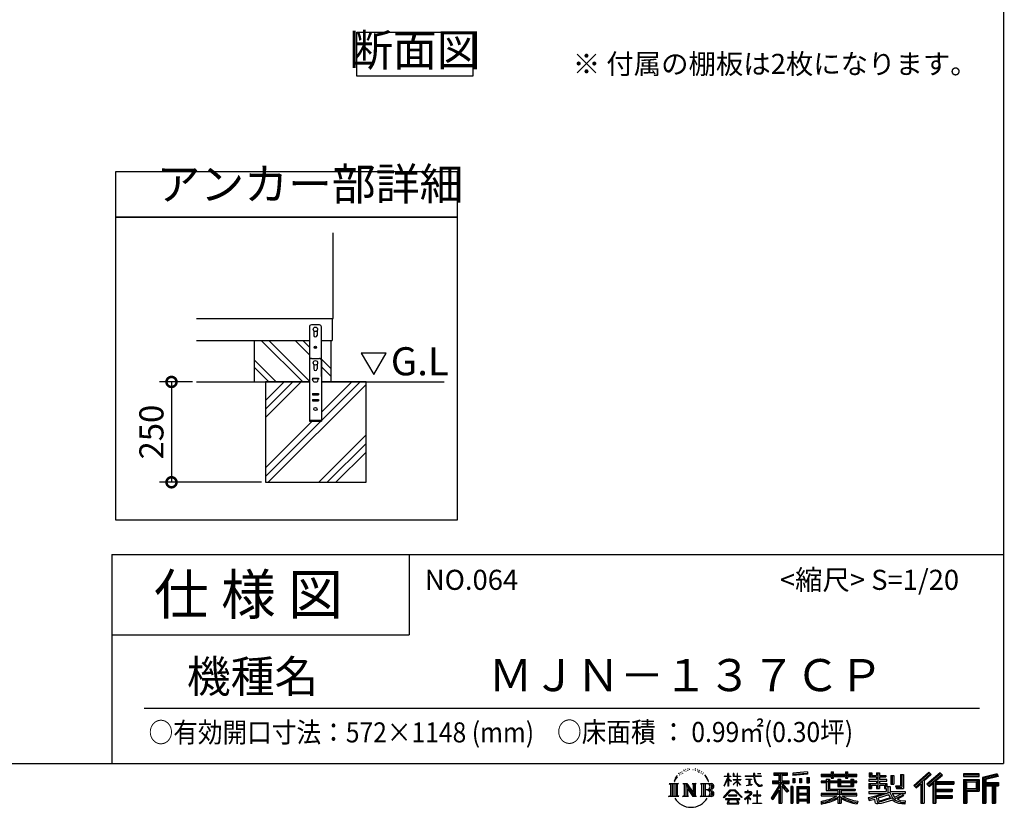
# Model space of a CAD drawing. Extents: x 70 to 8115, y 43 to 5705.
# Drawn here: x 5664 to 8115, y 43 to 2005 of the extents above; entities that cross this region are included whole.
import ezdxf

# ---------------------------------------------------------------- set-up
doc = ezdxf.new("R2010")
doc.units = 0
doc.header["$LTSCALE"] = 20
doc.header["$PDMODE"] = 3
doc.header["$PDSIZE"] = 2
doc.layers.get('0').update_dxf_attribs({"linetype": 'CONTINUOUS'})
doc.layers.get('DEFPOINTS').update_dxf_attribs({"linetype": 'CONTINUOUS'})
for name, color, linetype in [('仕様書枠', 230, 'CONTINUOUS'), ('寸法', 4, 'CONTINUOUS'), ('文字', 7, 'CONTINUOUS'), ('細線', 5, 'CONTINUOUS'), ('部品1', 7, 'CONTINUOUS'), ('Ｇ．Ｌ', 30, 'CONTINUOUS')]:
    doc.layers.add(name, color=color, linetype=linetype)
doc.styles.add('STYLE1', font='isocp.shx', dxfattribs={"bigfont": 'bigfont.shx'})
doc.styles.add('STYLE2', font='MS PGothic.ttf')
doc.dimstyles.new('INABA_S20G', dxfattribs={"dimscale": 20, "dimtxt": 3, "dimasz": 2.5, "dimexe": 1.5, "dimexo": 0.5, "dimgap": 1, "dimtad": 3, "dimdec": 1, "dimdsep": 46, "dimtxsty": 'STYLE1', "dimblk1": 'DOTSMALL', "dimblk2": 'DOTSMALL', "dimsah": 1, "dimcen": 0, "dimclrt": 7, "dimadec": 0, "dimazin": 0, "dimtfac": 1, "dimtdec": 4, "dimtix": 1, "dimtmove": 0, "dimatfit": 3, "dimldrblk": 'DOTSMALL', "dimfxl": 1, "dimtolj": 1, "dimtzin": 0, "dimarcsym": 0})

# ---------------------------------------------------------------- blocks, each defined once
blk = doc.blocks.new('_DOTSMALL')
at = {"color": 0, "linetype": 'ByBlock', "ltscale": 50, "const_width": 0.5}
blk.add_lwpolyline([(-0.0625, 0, 1), (0.0625, 0, 1)], format="xyb", close=True, dxfattribs=at)
blk = doc.blocks.new('*D24')
at = {"layer": 'DEFPOINTS', "color": 0, "ltscale": 50}
for p in [(6104.3, 1102.3), (6041.8, 852.3), (6276.2, 852.3)]:
    blk.add_point(p, dxfattribs=at)
at = {"layer": '寸法', "color": 0, "lineweight": -2, "ltscale": 50}
for p, q in [((6094.3, 1102.3), (6011.8, 1102.3)), ((6041.8, 1102.3), (6041.8, 852.3)), ((6266.2, 852.3), (6011.8, 852.3))]:
    blk.add_line(p, q, dxfattribs=at)
at = {"layer": '寸法', "color": 0, "lineweight": -2, "ltscale": 50, "xscale": 50, "yscale": 50, "zscale": 50}
for p, rotation in [((6041.8, 1102.3), 90), ((6041.8, 852.3), 270)]:
    blk.add_blockref('_DOTSMALL', p, dxfattribs=dict(at, rotation=rotation))
at = {"layer": '寸法', "color": 7, "ltscale": 50, "insert": (5991.8, 977.3), "char_height": 60, "attachment_point": 5, "rotation": 90, "style": 'STYLE1'}
blk.add_mtext('\\A1;250', dxfattribs=at)

msp = doc.modelspace()

# ---------------------------------------------------------------- linework, layer by layer
at = {"layer": '仕様書枠', "ltscale": 50}
for p, q in [((8113.6, 5704.8), (8113.6, 152)), ((5893.6, 672), (8113.6, 672)), ((5893.6, 672), (5893.6, 152)), ((5893.6, 472), (6633.6, 472)), ((70, 152), (8113.6, 152))]:
    msp.add_line(p, q, dxfattribs=at)
at = {"layer": '仕様書枠', "linetype": 'Continuous', "ltscale": 50}
msp.add_line((6633.6, 672), (6633.6, 472), dxfattribs=at)
at = {"layer": '文字', "ltscale": 50}
for p, q in [((6514.45, 1174.15), (6545.5, 1120.37)), ((6576.55, 1174.15), (6514.45, 1174.15)), ((6545.5, 1120.37), (6576.55, 1174.15))]:
    msp.add_line(p, q, dxfattribs=at)
at = {"layer": '文字', "color": 7, "ltscale": 50}
msp.add_line((5973.6, 290.02), (8053.6, 290.02), dxfattribs=at)
at = {"layer": '文字', "ltscale": 0.5}
for p, q in [((7304.65, 128.04), (7303.93, 125.39)), ((7307.49, 122.75), (7306.35, 122.75)), ((7308.76, 130.53), (7308.24, 129.49)), ((7310.93, 125.53), (7309.66, 125.53)), ((7312.73, 130.77), (7312.11, 129.68)), ((7315.33, 127.28), (7314.66, 127.32)), ((7317.07, 135.91), (7316.74, 135.2)), ((7319.29, 133.6), (7317.73, 133.22)), ((7322.31, 137.47), (7321.65, 136.62)), ((7323.4, 132.04), (7322.31, 132.04)), ((7327.98, 134.21), (7326.85, 134.26)), ((7328.41, 139.45), (7327.37, 138.83)), ((7332.47, 136.71), (7331.19, 136.66)), ((7339.95, 136.87), (7340.63, 136.84)), ((7346.36, 134.86), (7345.1, 134.39)), ((7345.17, 139.03), (7346.4, 138.63)), ((7351.35, 133.06), (7350.66, 132.95)), ((7351.6, 137.7), (7352.21, 136.8)), ((7353.47, 131.26), (7353.97, 131.26)), ((7354.8, 134.06), (7355.2, 133.67)), ((7356.86, 130.36), (7355.02, 130.03)), ((7356.53, 135.29), (7357.14, 134.46)), ((7360.89, 127.66), (7359.56, 127.59)), ((7361.79, 132.19), (7362.22, 131.15)), ((7364.21, 125.7), (7363.13, 125.38)), ((7365.87, 128.94), (7366.3, 128.11)), ((7372.92, 119.15), (7369.62, 123.23)), ((7428.32, 127.22), (7427.42, 127.22)), ((7427.42, 120.27), (7427.42, 127.22)), ((7428.32, 127.22), (7428.32, 120.27)), ((7442.38, 127.22), (7440.64, 127.22)), ((7440.64, 127.22), (7440.64, 119.21)), ((7442.38, 127.22), (7442.38, 120.27)), ((7451.37, 127.22), (7450.47, 127.22)), ((7450.47, 127.22), (7450.47, 120.27)), ((7451.37, 120.27), (7451.37, 127.22)), ((7493.94, 127.22), (7491.36, 127.22)), ((7491.36, 127.22), (7491.36, 121.07)), ((7493.94, 121.07), (7493.94, 127.22)), ((7501.17, 127.22), (7501.17, 127.18)), ((7501.17, 127.22), (7508.9, 127.22)), ((7501.17, 127.18), (7508.9, 127.18)), ((7508.9, 127.18), (7508.9, 127.22)), ((7541.81, 128.74), (7575.76, 128.74)), ((7541.81, 128.74), (7541.81, 122.62)), ((7541.81, 125.89), (7575.76, 125.89)), ((7541.81, 122.62), (7554.36, 122.62)), ((7554.36, 122.62), (7554.36, 108.84)), ((7557.71, 126.56), (7557.71, 52.73)), ((7561.41, 122.62), (7575.76, 122.62)), ((7561.41, 122.62), (7561.41, 108.84)), ((7575.76, 122.62), (7575.76, 128.74)), ((7625.15, 130.91), (7588.86, 127.99)), ((7588.86, 127.99), (7588.86, 121.9)), ((7625.15, 127), (7588.86, 124.08)), ((7625.15, 124.82), (7588.86, 121.9)), ((7625.15, 130.91), (7625.15, 124.82)), ((7659.12, 125.2), (7684.22, 125.2)), ((7659.12, 125.2), (7659.12, 119.76)), ((7659.12, 123.02), (7748.18, 123.02)), ((7684.22, 131.1), (7689.88, 131.1)), ((7684.22, 131.1), (7684.22, 125.2)), ((7687.06, 131.1), (7687.06, 115.31)), ((7689.88, 125.2), (7689.88, 131.1)), ((7689.88, 125.2), (7719.89, 125.2)), ((7719.89, 131.1), (7725.55, 131.1)), ((7719.89, 131.1), (7719.89, 125.2)), ((7722.74, 131.1), (7722.74, 115.31)), ((7725.55, 125.2), (7725.55, 131.1)), ((7725.55, 125.2), (7748.18, 125.2)), ((7748.18, 119.76), (7748.18, 125.2)), ((7779.4, 128.46), (7785.64, 128.46)), ((7779.4, 128.46), (7779.4, 118.54)), ((7782.58, 128.46), (7782.58, 118.54)), ((7785.64, 128.46), (7785.64, 121.93)), ((7797.47, 128.46), (7804.64, 128.46)), ((7797.47, 128.46), (7797.47, 121.93)), ((7800.65, 128.46), (7800.65, 89.51)), ((7804.64, 128.46), (7804.64, 121.93)), ((7856.65, 124.79), (7856.65, 95.84)), ((7856.65, 124.79), (7864.76, 124.79)), ((7860.41, 124.79), (7860.41, 92.52)), ((7864.76, 124.79), (7864.76, 89.51)), ((7927.41, 130.31), (7889.98, 97.2)), ((7928.93, 128.74), (7891.54, 95.67)), ((7894.22, 93.04), (7931.76, 125.82)), ((7915.62, 108.84), (7933.27, 124.25)), ((7955.64, 128.71), (7922.79, 100.69)), ((7957.2, 127.18), (7924.23, 99.06)), ((7926.75, 96.23), (7959.87, 124.56)), ((7933.27, 124.25), (7927.41, 130.31)), ((7942.4, 106.75), (7961.43, 123.03)), ((7961.43, 123.03), (7955.64, 128.71)), ((8013.99, 126.24), (8013.99, 119.06)), ((8052.67, 126.24), (8013.99, 126.24)), ((8052.67, 124.06), (8013.99, 124.06)), ((8052.67, 119.06), (8052.67, 126.24)), ((8098.1, 125.97), (8060.87, 117.09)), ((8098.67, 123.87), (8063.05, 115.37)), ((8098.1, 125.97), (8099.95, 119.08)), ((7280.75, 101.77), (7284.12, 99.08)), ((7280.75, 101.77), (7304.24, 101.77)), ((7284.12, 99.08), (7284.12, 72.21)), ((7288.47, 101.77), (7288.47, 69.62)), ((7292.83, 101.77), (7292.83, 69.62)), ((7296.35, 114.98), (7293.24, 107.36)), ((7293.24, 107.36), (7293.94, 107.36)), ((7295.46, 110.87), (7293.94, 107.36)), ((7298.98, 116.37), (7295.46, 110.87)), ((7296.35, 114.98), (7301.59, 121.7)), ((7297.18, 101.77), (7297.18, 69.62)), ((7301.15, 118.96), (7298.98, 116.37)), ((7304.24, 101.77), (7301.28, 99.41)), ((7301.28, 99.41), (7301.28, 71.97)), ((7315.39, 101.77), (7325.34, 101.77)), ((7315.39, 101.77), (7318.22, 100.14)), ((7318.22, 100.14), (7318.22, 71.86)), ((7322.57, 101.77), (7322.57, 69.62)), ((7322.67, 101.77), (7343.76, 72.27)), ((7325.34, 101.77), (7341.15, 79.65)), ((7338.53, 101.77), (7348.15, 101.77)), ((7338.53, 101.77), (7341.15, 100.25)), ((7341.15, 100.25), (7341.15, 79.65)), ((7343.76, 101.77), (7343.76, 69.62)), ((7348.15, 101.77), (7345.93, 100.49)), ((7345.93, 100.49), (7345.93, 71.5)), ((7358.83, 101.77), (7361.45, 100.25)), ((7358.83, 101.77), (7385.78, 101.77)), ((7361.45, 100.25), (7361.45, 71.74)), ((7366.14, 101.77), (7366.14, 69.62)), ((7370.49, 101.77), (7370.49, 69.62)), ((7371.18, 119.29), (7375.74, 112.46)), ((7377.58, 111.88), (7372.92, 119.15)), ((7375.74, 112.46), (7378.23, 108.1)), ((7379.31, 107.36), (7377.38, 112.26)), ((7378.23, 108.1), (7378.44, 107.36)), ((7378.44, 107.36), (7379.31, 107.36)), ((7418.21, 96.41), (7427.42, 116.54)), ((7418.27, 120.27), (7427.42, 120.27)), ((7418.27, 120.27), (7418.27, 119.21)), ((7427.42, 119.21), (7418.27, 119.21)), ((7418.6, 96.18), (7427.42, 113.14)), ((7427.42, 119.21), (7427.42, 116.54)), ((7427.42, 113.14), (7427.42, 94.99)), ((7428.32, 120.27), (7434.28, 120.27)), ((7434.28, 119.21), (7428.32, 119.21)), ((7428.32, 119.21), (7428.32, 114.64)), ((7435.98, 107.97), (7428.32, 114.64)), ((7428.32, 111.6), (7428.32, 94.99)), ((7435.36, 106.96), (7428.32, 111.6)), ((7434.28, 120.27), (7434.28, 119.21)), ((7435.36, 106.96), (7435.98, 107.97)), ((7440.39, 99.83), (7450.47, 108.98)), ((7440.39, 99.83), (7441.07, 99.11)), ((7450.47, 119.21), (7440.64, 119.21)), ((7440.64, 111.87), (7450.47, 111.87)), ((7440.64, 111.87), (7440.64, 110.74)), ((7440.64, 110.74), (7450.47, 110.74)), ((7441.07, 99.11), (7450.47, 108.13)), ((7442.38, 120.27), (7450.47, 120.27)), ((7450.47, 119.21), (7450.47, 111.87)), ((7450.47, 110.74), (7450.47, 108.92)), ((7450.47, 108.17), (7450.47, 94.99)), ((7451.37, 120.27), (7459, 120.27)), ((7459, 119.21), (7451.37, 119.21)), ((7451.37, 111.87), (7451.37, 119.21)), ((7451.37, 111.87), (7459.34, 111.87)), ((7451.37, 110.74), (7459.34, 110.74)), ((7451.37, 107.82), (7451.37, 110.74)), ((7458.99, 98.51), (7451.37, 107.82)), ((7458.52, 98.06), (7451.37, 107.04)), ((7451.37, 94.99), (7451.37, 107.04)), ((7458.99, 98.51), (7458.52, 98.06)), ((7459, 120.27), (7459, 119.21)), ((7459.34, 111.87), (7459.34, 110.74)), ((7470.31, 121.07), (7491.36, 121.07)), ((7470.31, 121.07), (7470.31, 119.67)), ((7491.56, 119.67), (7470.31, 119.67)), ((7472.03, 112.67), (7486.08, 112.67)), ((7472.03, 112.67), (7472.03, 111.67)), ((7479.13, 111.67), (7472.03, 111.67)), ((7472.61, 96.69), (7486.47, 98.73)), ((7472.61, 97.34), (7479.13, 98.57)), ((7479.13, 111.67), (7479.13, 98.57)), ((7481.67, 111.67), (7481.67, 99.06)), ((7486.08, 111.67), (7481.67, 111.67)), ((7481.67, 99.06), (7486.47, 99.96)), ((7486.08, 112.67), (7486.08, 111.67)), ((7486.47, 99.96), (7486.47, 98.73)), ((7491.56, 119.67), (7491.88, 117.13)), ((7491.88, 117.13), (7493.64, 108.84)), ((7493.64, 108.84), (7495.32, 104.82)), ((7494.51, 114.31), (7493.93, 119.67)), ((7510.43, 119.67), (7493.93, 119.67)), ((7493.94, 121.07), (7510.43, 121.07)), ((7495.69, 109.1), (7494.51, 114.31)), ((7495.32, 104.82), (7498.17, 100.3)), ((7497.95, 104.59), (7495.69, 109.1)), ((7500.12, 100.97), (7497.95, 104.59)), ((7498.17, 100.3), (7501.94, 96.86)), ((7504.19, 97.87), (7500.12, 100.97)), ((7511.99, 99), (7509.53, 97.37)), ((7510.43, 121.07), (7510.43, 119.67)), ((7513.1, 97.41), (7511.99, 99)), ((7538.37, 108.84), (7538.37, 101.68)), ((7538.37, 108.84), (7554.36, 108.84)), ((7538.37, 105.36), (7579.95, 105.36)), ((7538.37, 101.68), (7554.36, 101.68)), ((7554.36, 101.68), (7554.36, 95.95)), ((7577.39, 82.69), (7557.71, 104.96)), ((7561.41, 108.84), (7579.95, 108.84)), ((7563.52, 101.68), (7579.95, 101.68)), ((7579.02, 84.13), (7563.52, 101.68)), ((7579.95, 101.68), (7579.95, 108.84)), ((7589.32, 114.17), (7589.32, 104.04)), ((7589.32, 114.17), (7593.78, 114.17)), ((7593.78, 104.04), (7589.32, 104.04)), ((7591.61, 114.17), (7591.61, 104.04)), ((7593.78, 114.17), (7593.78, 104.04)), ((7605.12, 114.17), (7605.12, 104.04)), ((7605.12, 114.17), (7610.71, 114.17)), ((7610.71, 104.04), (7605.12, 104.04)), ((7607.97, 114.17), (7607.97, 104.04)), ((7610.71, 114.17), (7610.71, 104.04)), ((7624.02, 116.96), (7624.02, 104.04)), ((7624.02, 116.96), (7629.48, 116.96)), ((7624.02, 104.04), (7629.48, 104.04)), ((7626.86, 116.96), (7626.86, 104.04)), ((7629.48, 116.96), (7629.48, 104.04)), ((7659.12, 119.76), (7684.22, 119.76)), ((7672.3, 108.15), (7659.12, 108.15)), ((7659.12, 108.15), (7659.12, 104.11)), ((7748.18, 105.97), (7659.12, 105.97)), ((7659.12, 104.11), (7672.3, 104.11)), ((7672.3, 112.92), (7679.86, 112.92)), ((7672.3, 112.92), (7672.3, 108.15)), ((7672.3, 104.11), (7672.3, 84.42)), ((7676.68, 112.92), (7676.68, 84.42)), ((7679.86, 112.92), (7679.86, 108.15)), ((7700.92, 108.15), (7679.86, 108.15)), ((7679.86, 104.11), (7700.92, 104.11)), ((7679.86, 104.11), (7679.86, 88.22)), ((7684.22, 119.76), (7684.22, 115.31)), ((7684.22, 115.31), (7689.88, 115.31)), ((7689.88, 115.31), (7689.88, 119.76)), ((7689.88, 119.76), (7719.89, 119.76)), ((7700.92, 112.92), (7707.47, 112.92)), ((7700.92, 112.92), (7700.92, 108.15)), ((7700.92, 104.11), (7700.92, 94.9)), ((7704.29, 112.92), (7704.29, 94.9)), ((7707.47, 112.92), (7707.47, 108.15)), ((7733.63, 108.15), (7707.47, 108.15)), ((7707.47, 104.11), (7733.63, 104.11)), ((7707.47, 104.11), (7707.47, 96.4)), ((7719.89, 119.76), (7719.89, 115.31)), ((7719.89, 115.31), (7725.55, 115.31)), ((7725.55, 119.76), (7748.18, 119.76)), ((7725.55, 115.31), (7725.55, 119.76)), ((7733.63, 112.92), (7733.63, 108.15)), ((7733.63, 112.92), (7739.84, 112.92)), ((7733.63, 104.11), (7733.63, 96.4)), ((7736.66, 112.92), (7736.66, 94.9)), ((7739.84, 112.92), (7739.84, 108.15)), ((7748.18, 108.15), (7739.84, 108.15)), ((7739.84, 104.11), (7748.18, 104.11)), ((7739.84, 104.11), (7739.84, 94.9)), ((7748.18, 104.11), (7748.18, 108.15)), ((7797.47, 112.14), (7777.95, 112.14)), ((7777.95, 112.14), (7777.95, 107.93)), ((7777.95, 107.93), (7797.47, 107.93)), ((7777.95, 101.74), (7797.47, 101.74)), ((7777.95, 101.74), (7777.95, 89.51)), ((7779.4, 118.54), (7797.47, 118.54)), ((7781.13, 101.74), (7781.13, 89.51)), ((7785.64, 121.93), (7797.47, 121.93)), ((7797.47, 118.54), (7797.47, 112.14)), ((7797.47, 107.93), (7797.47, 101.74)), ((7804.64, 121.93), (7820.53, 121.93)), ((7804.64, 118.54), (7820.53, 118.54)), ((7804.64, 118.54), (7804.64, 112.14)), ((7823.07, 112.14), (7804.64, 112.14)), ((7804.64, 107.93), (7804.64, 101.74)), ((7804.64, 107.93), (7823.07, 107.93)), ((7804.64, 101.74), (7823.07, 101.74)), ((7820.07, 101.74), (7820.07, 89.51)), ((7820.53, 121.93), (7820.53, 118.54)), ((7823.07, 107.93), (7823.07, 112.14)), ((7823.07, 101.74), (7823.07, 94.44)), ((7833.29, 121.93), (7840.46, 121.93)), ((7833.29, 121.93), (7833.29, 100.19)), ((7833.29, 100.19), (7840.46, 100.19)), ((7836.47, 121.93), (7836.47, 100.19)), ((7840.46, 121.93), (7840.46, 100.19)), ((7895.78, 91.51), (7907.24, 101.52)), ((7907.24, 101.52), (7907.24, 52.73)), ((7911.27, 107.92), (7911.27, 52.73)), ((7915.62, 108.84), (7915.62, 52.73)), ((7922.79, 100.69), (7928.19, 94.6)), ((7928.19, 94.6), (7937.29, 102.38)), ((7937.29, 102.38), (7937.29, 52.73)), ((7939.47, 107.11), (7939.47, 52.73)), ((7942.4, 106.75), (7989.46, 106.75)), ((7942.98, 103.55), (7989.46, 103.55)), ((7942.98, 103.45), (7942.98, 52.73)), ((7945.16, 100.54), (7989.46, 100.54)), ((7945.16, 100.54), (7945.16, 88.26)), ((7989.46, 106.75), (7989.46, 100.54)), ((8013.99, 121.23), (8052.67, 121.23)), ((8013.99, 119.06), (8052.67, 119.06)), ((8013.99, 112.27), (8013.99, 52.73)), ((8013.99, 112.27), (8052.67, 112.27)), ((8016.17, 110.1), (8016.17, 52.73)), ((8016.17, 110.1), (8050.5, 110.1)), ((8020.06, 110.1), (8020.06, 52.73)), ((8022.24, 89.28), (8022.24, 106.48)), ((8022.24, 106.48), (8045.2, 106.48)), ((8045.2, 106.48), (8045.2, 89.28)), ((8047.38, 110.1), (8047.38, 84.99)), ((8050.5, 110.1), (8050.5, 84.99)), ((8052.67, 112.27), (8052.67, 82.81)), ((8060.87, 117.09), (8060.87, 52.73)), ((8063.05, 115.37), (8063.05, 52.73)), ((8099.45, 121.2), (8065.23, 113.04)), ((8065.23, 113.04), (8065.23, 52.73)), ((8067.48, 113.58), (8067.48, 52.73)), ((8067.48, 102.07), (8100.95, 102.07)), ((8067.48, 98.56), (8100.95, 98.56)), ((8099.95, 119.08), (8069.66, 111.86)), ((8069.66, 111.86), (8069.66, 104.24)), ((8069.66, 104.24), (8100.95, 104.24)), ((8087.36, 98.56), (8087.36, 52.73)), ((8091.04, 98.56), (8091.04, 52.73)), ((8100.95, 104.24), (8100.95, 96.39)), ((7324.75, 95.69), (7342.99, 69.62)), ((7326.65, 89.18), (7326.65, 71.15)), ((7326.65, 89.18), (7340.33, 69.62)), ((7383.6, 85.91), (7370.49, 85.91)), ((7416.68, 67.13), (7432.79, 85.88)), ((7434.82, 83.95), (7418.17, 65.96)), ((7418.21, 96.41), (7418.6, 96.18)), ((7428.32, 94.99), (7427.42, 94.99)), ((7432.79, 85.88), (7445.72, 85.88)), ((7443.75, 83.95), (7434.82, 83.95)), ((7461.07, 66.81), (7443.75, 83.95)), ((7445.72, 85.88), (7462.44, 68.08)), ((7451.37, 94.99), (7450.47, 94.99)), ((7482.5, 74.75), (7468.28, 62.84)), ((7476.14, 80.92), (7469.5, 80.92)), ((7469.5, 80.92), (7469.5, 79.52)), ((7469.5, 79.52), (7479.21, 79.52)), ((7472.61, 97.34), (7472.61, 96.69)), ((7476.14, 84.55), (7476.14, 80.92)), ((7477.63, 84.55), (7476.14, 84.55)), ((7477.13, 68.62), (7486.76, 76.52)), ((7477.63, 80.92), (7477.63, 84.55)), ((7484.95, 80.92), (7477.63, 80.92)), ((7479.21, 79.52), (7481.19, 79.16)), ((7481.19, 79.16), (7482.94, 76.92)), ((7482.94, 76.92), (7482.5, 74.75)), ((7484.58, 78.74), (7484.28, 78.74)), ((7484.28, 78.74), (7484.58, 78.36)), ((7484.58, 78.36), (7484.58, 78.74)), ((7485.37, 80.89), (7484.95, 80.92)), ((7485.9, 80.48), (7485.37, 80.89)), ((7486.53, 79.86), (7485.9, 80.48)), ((7486.76, 79.25), (7486.53, 79.86)), ((7486.76, 76.52), (7486.76, 79.25)), ((7499.26, 84.02), (7499.26, 72.96)), ((7500.57, 84.02), (7499.26, 84.02)), ((7500.57, 72.96), (7500.57, 84.02)), ((7501.94, 96.86), (7504.6, 95.45)), ((7505.73, 97.31), (7504.19, 97.87)), ((7504.6, 95.45), (7506.37, 94.96)), ((7507.65, 97.05), (7505.73, 97.31)), ((7506.37, 94.96), (7508.09, 94.96)), ((7509.53, 97.37), (7507.65, 97.05)), ((7508.09, 94.96), (7511.45, 96.36)), ((7511.45, 96.36), (7513.1, 97.41)), ((7554.36, 95.95), (7535.2, 65.22)), ((7557.71, 97.21), (7537.05, 64.07)), ((7554.36, 85.73), (7539.49, 61.89)), ((7554.36, 85.73), (7554.36, 52.73)), ((7574.91, 80.69), (7561.41, 95.96)), ((7561.41, 95.96), (7561.41, 52.73)), ((7579.02, 84.13), (7574.91, 80.69)), ((7584.31, 94.53), (7584.31, 52.73)), ((7589.2, 94.53), (7584.31, 94.53)), ((7587.03, 94.53), (7587.03, 52.73)), ((7589.2, 94.53), (7589.2, 52.73)), ((7598.57, 94.53), (7598.57, 52.73)), ((7598.57, 94.53), (7629.57, 94.53)), ((7600.74, 91.69), (7600.74, 52.73)), ((7600.74, 91.69), (7627.39, 91.69)), ((7627.39, 75.07), (7600.74, 75.07)), ((7602.88, 88.44), (7602.88, 77.25)), ((7624.45, 88.44), (7602.88, 88.44)), ((7624.45, 77.25), (7602.88, 77.25)), ((7624.45, 88.44), (7624.45, 77.25)), ((7627.39, 91.69), (7627.39, 52.73)), ((7629.57, 94.53), (7629.57, 52.73)), ((7700.89, 76.68), (7659.12, 76.68)), ((7659.12, 76.68), (7659.12, 71.08)), ((7748.18, 74.51), (7659.12, 74.51)), ((7672.3, 84.42), (7700.89, 84.42)), ((7679.86, 88.22), (7743.86, 88.22)), ((7700.89, 84.42), (7700.89, 76.68)), ((7700.92, 94.9), (7739.84, 94.9)), ((7705.13, 88.22), (7705.13, 52.73)), ((7707.47, 96.4), (7733.63, 96.4)), ((7709.48, 84.42), (7709.48, 76.68)), ((7709.48, 84.42), (7743.86, 84.42)), ((7748.18, 76.68), (7709.48, 76.68)), ((7743.86, 88.22), (7743.86, 84.42)), ((7748.18, 71.08), (7748.18, 76.68)), ((7777.95, 89.51), (7784.59, 89.51)), ((7777.95, 82.36), (7821.45, 82.36)), ((7777.95, 82.36), (7777.95, 77.32)), ((7777.95, 77.32), (7823.97, 77.32)), ((7830.15, 79.35), (7778.12, 62.29)), ((7784.59, 97.77), (7797.47, 97.77)), ((7784.59, 97.77), (7784.59, 89.51)), ((7795.34, 71.46), (7813.56, 77.32)), ((7797.47, 97.77), (7797.47, 89.51)), ((7797.47, 89.51), (7804.64, 89.51)), ((7827.81, 73.7), (7801.44, 65.35)), ((7804.64, 97.77), (7816.88, 97.77)), ((7804.64, 97.77), (7804.64, 89.51)), ((7816.88, 97.77), (7816.88, 89.51)), ((7816.88, 89.51), (7821.45, 89.51)), ((7821.45, 89.51), (7821.45, 82.36)), ((7823.07, 94.44), (7831.6, 94.44)), ((7825.81, 94.44), (7825.81, 77.92)), ((7831.87, 67.07), (7827.81, 73.7)), ((7830.15, 79.35), (7837.54, 64.37)), ((7831.6, 94.44), (7831.6, 82.36)), ((7831.6, 82.36), (7868.68, 82.36)), ((7836.01, 77.32), (7842.29, 67.07)), ((7836.01, 77.32), (7862.24, 77.32)), ((7860.98, 76.72), (7842.29, 67.07)), ((7844.26, 95.84), (7856.65, 95.84)), ((7844.26, 95.84), (7846.8, 89.51)), ((7845.93, 92.52), (7860.41, 92.52)), ((7846.8, 89.51), (7864.76, 89.51)), ((7860.57, 77.32), (7868.68, 77.32)), ((7860.98, 76.72), (7864.83, 71.04)), ((7868.68, 82.36), (7868.68, 77.32)), ((7889.98, 97.2), (7895.78, 91.51)), ((7942.98, 85.32), (7985.39, 85.32)), ((7945.16, 88.26), (7985.39, 88.26)), ((7945.16, 82.31), (7945.16, 71.88)), ((7945.16, 82.31), (7985.39, 82.31)), ((7985.39, 88.26), (7985.39, 82.31)), ((8020.06, 84.99), (8050.5, 84.99)), ((8022.24, 89.28), (8045.2, 89.28)), ((8022.24, 82.81), (8022.24, 52.73)), ((8022.24, 82.81), (8052.67, 82.81)), ((8069.66, 96.39), (8085.19, 96.39)), ((8069.66, 96.39), (8069.66, 52.73)), ((8085.19, 96.39), (8085.19, 52.73)), ((8093.22, 96.39), (8100.95, 96.39)), ((8093.22, 96.39), (8093.22, 52.73)), ((7279.63, 69.62), (7284.12, 72.21)), ((7305.36, 69.62), (7279.63, 69.62)), ((7305.36, 69.62), (7301.28, 71.97)), ((7314.34, 69.62), (7318.22, 71.86)), ((7329.31, 69.62), (7314.34, 69.62)), ((7329.31, 69.62), (7326.65, 71.15)), ((7349.2, 69.62), (7340.33, 69.62)), ((7349.2, 69.62), (7345.93, 71.5)), ((7357.78, 69.62), (7361.45, 71.74)), ((7385.56, 69.62), (7357.78, 69.62)), ((7418.17, 65.96), (7416.68, 67.13)), ((7456.62, 63.66), (7421.65, 63.66)), ((7421.65, 63.66), (7421.65, 62)), ((7421.65, 62), (7428.49, 62)), ((7428.49, 62), (7425.28, 52.39)), ((7425.28, 52.39), (7425.28, 51.69)), ((7425.28, 51.69), (7425.67, 51.56)), ((7425.67, 51.56), (7453.41, 51.56)), ((7449.54, 73.13), (7428.38, 73.13)), ((7428.38, 73.13), (7428.38, 71.38)), ((7428.38, 71.38), (7449.54, 71.38)), ((7429.12, 57.62), (7428.93, 55.48)), ((7428.93, 55.48), (7430.4, 53.13)), ((7431.43, 62), (7429.12, 57.62)), ((7430.4, 53.13), (7449.7, 53.13)), ((7431.43, 62), (7448.65, 62)), ((7451.19, 57.39), (7448.65, 62)), ((7449.54, 71.38), (7449.54, 73.13)), ((7449.7, 53.13), (7451.01, 54.87)), ((7449.97, 62), (7456.62, 62)), ((7454.44, 54.66), (7449.97, 62)), ((7451.01, 54.87), (7451.19, 57.39)), ((7453.41, 51.56), (7454.16, 51.73)), ((7454.16, 51.73), (7454.49, 52.02)), ((7454.6, 53.81), (7454.44, 54.66)), ((7454.49, 52.02), (7454.66, 52.63)), ((7454.66, 52.63), (7454.6, 53.81)), ((7456.62, 62), (7456.62, 63.66)), ((7462.44, 68.08), (7461.07, 66.81)), ((7468.28, 62.84), (7469.21, 61.76)), ((7469.21, 61.76), (7476.14, 67.23)), ((7476.14, 67.23), (7476.14, 51.91)), ((7476.14, 51.91), (7477.72, 51.91)), ((7484.18, 62.59), (7477.13, 68.62)), ((7477.72, 51.91), (7477.72, 66.74)), ((7477.72, 66.74), (7483.33, 61.7)), ((7483.33, 61.7), (7484.18, 62.59)), ((7489.34, 52), (7489.34, 53.4)), ((7489.34, 53.4), (7499.26, 53.4)), ((7510.58, 52), (7489.34, 52)), ((7499.26, 72.96), (7490.31, 72.96)), ((7490.31, 72.96), (7490.31, 71.47)), ((7490.31, 71.47), (7499.26, 71.47)), ((7499.26, 71.47), (7499.26, 53.4)), ((7509.61, 72.96), (7500.57, 72.96)), ((7500.57, 53.4), (7500.57, 71.47)), ((7500.57, 71.47), (7509.61, 71.47)), ((7500.57, 53.4), (7510.58, 53.4)), ((7509.61, 71.47), (7509.61, 72.96)), ((7510.58, 53.4), (7510.58, 52)), ((7535.2, 65.22), (7539.49, 61.89)), ((7554.36, 52.73), (7561.41, 52.73)), ((7584.31, 52.73), (7589.2, 52.73)), ((7598.57, 52.73), (7602.88, 52.73)), ((7627.39, 59.56), (7600.74, 59.56)), ((7624.45, 73.32), (7602.88, 73.32)), ((7602.88, 73.32), (7602.88, 61.74)), ((7624.45, 61.74), (7602.88, 61.74)), ((7602.88, 57.81), (7602.88, 52.73)), ((7624.45, 57.81), (7602.88, 57.81)), ((7624.45, 73.32), (7624.45, 61.74)), ((7624.45, 57.81), (7624.45, 52.73)), ((7629.57, 52.73), (7624.45, 52.73)), ((7659.12, 71.08), (7699.28, 71.08)), ((7659.12, 57.51), (7659.12, 50.85)), ((7700.89, 64.42), (7700.89, 52.73)), ((7700.89, 52.73), (7709.48, 52.73)), ((7709.48, 64.42), (7709.48, 52.73)), ((7711.09, 71.08), (7748.18, 71.08)), ((7750.56, 57.61), (7748.78, 51.23)), ((7776.61, 67.04), (7795.34, 71.46)), ((7776.61, 67.04), (7778.84, 60.03)), ((7778.84, 60.03), (7793.13, 63.19)), ((7793.88, 56.25), (7793.13, 63.19)), ((7794.77, 53.02), (7793.88, 56.25)), ((7797.74, 51.28), (7794.77, 53.02)), ((7796.33, 68.26), (7799.36, 54.63)), ((7800.68, 51.15), (7797.74, 51.28)), ((7799.36, 54.63), (7836.55, 66.38)), ((7808.95, 52.44), (7800.68, 51.15)), ((7801.44, 65.35), (7803.05, 58.08)), ((7803.05, 58.08), (7831.87, 67.07)), ((7820.8, 55.63), (7808.95, 52.44)), ((7837.11, 60.72), (7820.8, 55.63)), ((7842.29, 56.53), (7837.11, 60.72)), ((7844.38, 59.88), (7837.54, 64.37)), ((7863.45, 73.07), (7840.73, 62.28)), ((7853.17, 52.11), (7842.29, 56.53)), ((7860.35, 54.17), (7844.38, 59.88)), ((7864.83, 71.04), (7849.45, 62.68)), ((7857.38, 59.1), (7849.45, 62.68)), ((7867.41, 50.8), (7853.17, 52.11)), ((7863.53, 58.36), (7857.38, 59.1)), ((7868.11, 54.17), (7860.35, 54.17)), ((7869.02, 58.59), (7863.53, 58.36)), ((7869.02, 58.59), (7867.41, 50.8)), ((7907.24, 52.73), (7915.62, 52.73)), ((7937.29, 52.73), (7945.16, 52.73)), ((7942.98, 68.68), (7985.39, 68.68)), ((7945.16, 71.88), (7985.39, 71.88)), ((7945.16, 65.67), (7945.16, 52.73)), ((7945.16, 65.67), (7985.39, 65.67)), ((7985.39, 71.88), (7985.39, 65.67)), ((8013.99, 52.73), (8022.24, 52.73)), ((8060.87, 52.73), (8069.66, 52.73)), ((8085.19, 52.73), (8093.22, 52.73))]:
    msp.add_line(p, q, dxfattribs=at)
for centre, radius, start, end in [((7374.3, 94.03), 8.46, 286.58307, 66.12997), ((7374.3, 94.03), 12.82, 300.59273, 37.14423), ((7385.78, 94.93), 6.84, 269.30053, 90), ((7385.78, 94.93), 4.66, 315.58894, 53.40256), ((7374.3, 77.6), 8.46, 289.4126, 79.22825), ((7374.3, 77.6), 12.82, 321.4818, 59.40731), ((7385.56, 76.68), 7.06, 270, 89.30053), ((7385.56, 76.68), 4.88, 307.06326, 43.56636), ((7335.39, 89.36), 46.7, 210.28568, 329.71432), ((7640.53, 178.76), 122.67, 278.71857, 298.61752), ((7640.53, 180.31), 127.45, 278.38912, 300.45558), ((7640.53, 179.14), 129.63, 278.24722, 297.7523), ((7769.84, 179.97), 127.45, 239.48449, 260.75704), ((7769.84, 179.14), 129.63, 242.2477, 260.64995), ((7769.84, 178.76), 122.67, 241.38248, 261.00562)]:
    msp.add_arc(centre, radius, start, end, dxfattribs=at)
at = {"layer": '細線'}
for p, q in [((6368.41, 1102.28), (6265.41, 1205.28)), ((6385.19, 1104.33), (6284.23, 1205.28)), ((6385.19, 1170.02), (6349.93, 1205.28)), ((6385.19, 1188.85), (6368.75, 1205.28)), ((6302.71, 1102.28), (6248.19, 1156.81)), ((6438.19, 1135.85), (6415.19, 1158.85)), ((6283.89, 1102.28), (6248.19, 1137.98)), ((6438.19, 1117.02), (6415.19, 1140.02))]:
    msp.add_line(p, q, dxfattribs=at)
at = {"layer": '細線', "ltscale": 50}
for p, q in [((6322.53, 1102.28), (6276.19, 1055.95)), ((6343.74, 1102.28), (6276.19, 1034.74)), ((6364.95, 1102.28), (6276.19, 1013.52)), ((6526.19, 1095.61), (6282.87, 852.28)), ((6511.65, 1102.28), (6415.19, 1005.82)), ((6490.44, 1102.28), (6415.19, 1027.03)), ((6392.44, 1004.28), (6276.19, 888.03)), ((6413.65, 1004.28), (6276.19, 866.82)), ((6526.19, 970.12), (6408.35, 852.28)), ((6526.19, 948.91), (6429.57, 852.28)), ((6526.19, 927.69), (6450.78, 852.28))]:
    msp.add_line(p, q, dxfattribs=at)
at = {"layer": '部品1', "ltscale": 50}
for p, q in [((6444.19, 1260.28), (6444.19, 1473.52)), ((6104.3, 1260.28), (6444.19, 1260.28)), ((6442.19, 1260.28), (6442.19, 1205.28)), ((6104.3, 1205.28), (6385.19, 1205.28)), ((6248.19, 1102.28), (6248.19, 1205.28)), ((6415.19, 1205.28), (6442.19, 1205.28)), ((6438.19, 1205.28), (6438.19, 1202.28)), ((6438.19, 1202.28), (6438.19, 1102.28)), ((6438.19, 1102.28), (6415.19, 1102.28))]:
    msp.add_line(p, q, dxfattribs=at)
at = {"layer": '部品1'}
for p, q in [((6385.19, 1239.28), (6385.19, 1116.08)), ((6410.19, 1244.28), (6390.19, 1244.28)), ((6396.19, 1229.47), (6396.19, 1218.28)), ((6404.19, 1229.47), (6404.19, 1218.28)), ((6415.19, 1116.08), (6415.19, 1239.28)), ((6385.19, 1155.78), (6385.19, 1004.28)), ((6390.19, 1160.78), (6410.19, 1160.78)), ((6415.19, 1155.78), (6415.19, 1004.28)), ((6396.19, 1145.97), (6396.19, 1134.78)), ((6404.19, 1145.97), (6404.19, 1134.78)), ((6392.69, 1111.78), (6407.69, 1111.78)), ((6392.69, 1111.78), (6392.69, 1108.78)), ((6392.69, 1111.08), (6407.69, 1111.08)), ((6392.69, 1108.78), (6393.19, 1108.78)), ((6393.19, 1111.08), (6393.19, 1108.78)), ((6394.31, 1104.3), (6393.19, 1108.78)), ((6406.07, 1104.3), (6407.19, 1108.78)), ((6407.19, 1111.08), (6407.19, 1108.78)), ((6407.19, 1108.78), (6407.69, 1108.78)), ((6407.69, 1111.78), (6407.69, 1108.78)), ((6396.25, 1102.78), (6404.13, 1102.78)), ((6392.69, 1073.28), (6407.69, 1073.28)), ((6392.69, 1073.28), (6392.69, 1070.28)), ((6392.69, 1070.28), (6407.69, 1070.28)), ((6392.69, 1058.28), (6407.69, 1058.28)), ((6392.69, 1058.28), (6392.69, 1055.28)), ((6392.69, 1055.28), (6407.69, 1055.28)), ((6407.69, 1073.28), (6407.69, 1070.28)), ((6407.69, 1058.28), (6407.69, 1055.28)), ((6415.19, 1006.58), (6385.19, 1006.58)), ((6385.19, 1004.28), (6415.19, 1004.28))]:
    msp.add_line(p, q, dxfattribs=at)
at = {"layer": '部品1', "ltscale": 50}
for points in [[(6503.37, 1973.54), (6791.99, 1973.54), (6791.99, 1863.97), (6503.37, 1863.97)], [(5902.91, 1626.37), (6753.24, 1626.37), (6753.24, 1512.75), (5902.91, 1512.75)], [(5902.91, 1512.75), (6753.24, 1512.75), (6753.24, 758.02), (5902.91, 758.02)]]:
    msp.add_lwpolyline(points, close=True, dxfattribs=at)
msp.add_lwpolyline([(6385.19, 1102.28), (6276.19, 1102.28), (6276.19, 852.28), (6526.19, 852.28), (6526.19, 1102.28), (6415.19, 1102.28)], dxfattribs=at)
for centre in [(6400.19, 1233.28), (6400.19, 1149.78)]:
    msp.add_circle(centre, 5.53, dxfattribs=at)
at = {"layer": '部品1'}
for centre, radius in [((6400.19, 1188.28), 3), ((6400.19, 1188.28), 2), ((6400.19, 1034.78), 4)]:
    msp.add_circle(centre, radius, dxfattribs=at)
for centre, radius, start, end in [((6390.19, 1239.28), 5, 90, 180), ((6410.19, 1239.28), 5, 0, 90), ((6400.19, 1218.28), 4, 180, 0), ((6390.19, 1155.78), 5, 90, 180), ((6410.19, 1155.78), 5, 0, 90), ((6400.19, 1134.78), 4, 180, 0), ((6396.25, 1104.78), 2, 194.03624, 270), ((6404.13, 1104.78), 2, 270, 345.96376)]:
    msp.add_arc(centre, radius, start, end, dxfattribs=at)
at = {"layer": 'Ｇ．Ｌ'}
for p, q in [((6104.3, 1102.28), (6385.19, 1102.28)), ((6415.19, 1102.28), (6720.97, 1102.28))]:
    msp.add_line(p, q, dxfattribs=at)

# ---------------------------------------------------------------- texts
at = {"layer": '仕様書枠', "color": 7, "ltscale": 50, "style": 'STYLE2', "width": 0.9}
for s, p in [('○有効開口寸法：572×1148 (mm)', (5984.7, 204.3)), ('○床面積 ： 0.99㎡(0.30坪) ', (7001.74, 205.24))]:
    msp.add_text(s, height=50, dxfattribs=at).set_placement(p)
at = {"layer": '文字', "color": 7, "ltscale": 50, "style": 'STYLE2'}
for s, height, p in [('※ 付属の棚板は2枚になります。', 50, (7041, 1869.5)), ('仕 様 図', 100, (5998.03, 522.92)), ('<縮尺> S=1/20', 50, (7556.64, 584.33)), ('NO.064', 50, (6672.5, 584.33)), ('機種名', 80, (6080.01, 328.66)), ('ＭＪＮ－１３７ＣＰ', 80, (6831.47, 331.97)), ("'11.02A", 0.4, (8113.64, 151.87))]:
    msp.add_text(s, height=height, dxfattribs=at).set_placement(p)
at = {"layer": '部品1', "style": 'STYLE1'}
msp.add_text('G.L', height=70, dxfattribs=at).set_placement((6587.91, 1118.68))
at = {"layer": '部品1', "color": 7, "ltscale": 50, "char_height": 80, "style": 'STYLE1'}
for s, insert, attachment_point in [('断面図', (6647.68, 1918.75), 5), ('アンカー部詳細', (6004.54, 1530.4), 7)]:
    msp.add_mtext(s, dxfattribs=dict(at, insert=insert, attachment_point=attachment_point))

# ---------------------------------------------------------------- dimensions: what is measured, and where the dimension line sits
at = {"layer": '寸法', "ltscale": 50}
dim = msp.add_linear_dim(base=(6041.79, 852.28), p1=(6104.3, 1102.28), p2=(6276.19, 852.28), angle=90, dimstyle='INABA_S20G', override={"dimtdec": 1, "dimtix": 0}, dxfattribs=at)
dim.commit()
dim.dimension.update_dxf_attribs({"geometry": '*D24', "text_midpoint": (5991.78, 977.28)})

doc.saveas('drawing.dxf')
